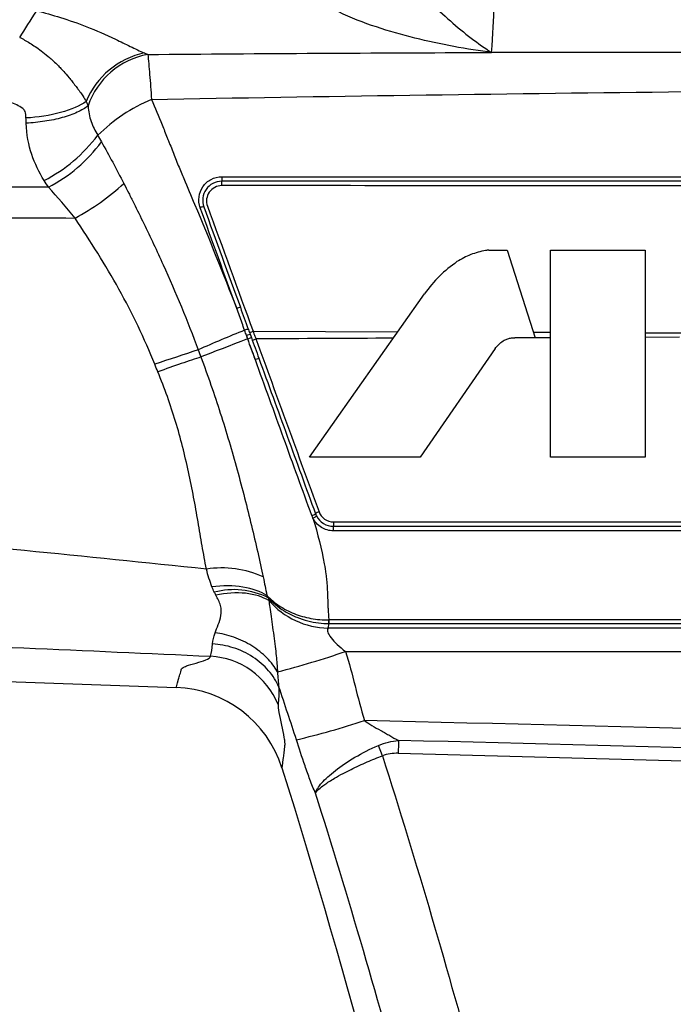
# Model space of a CAD drawing. Units: millimetres. Extents: x 134 to 280, y 99 to 264.
# Drawn here: x 225 to 242, y 201 to 227 of the extents above; entities that cross this region are included whole.
import ezdxf

# ---------------------------------------------------------------- set-up
doc = ezdxf.new("R2010")
doc.units = ezdxf.units.MM

msp = doc.modelspace()

# ---------------------------------------------------------------- linework, layer by layer
at = {"color": 7, "linetype": 'Continuous', "lineweight": 25}
for p, q in [((236.996, 225.784), (237.091, 225.784)), ((237.022, 220.628), (237.501, 220.628)), ((237.501, 220.628), (238.228, 218.347)), ((238.628, 215.228), (238.628, 220.628)), ((238.628, 220.628), (241.105, 220.628)), ((241.105, 220.628), (241.105, 215.228)), ((232.342, 215.228), (235.343, 219.494)), ((230.872, 218.514), (234.644, 218.501)), ((230.723, 218.314), (230.733, 218.314)), ((238.228, 218.347), (237.7, 218.347)), ((238.183, 218.488), (238.628, 218.487)), ((238.227, 218.35), (238.628, 218.352)), ((241.105, 218.478), (242.038, 218.475)), ((241.105, 218.364), (241.999, 218.368)), ((237.187, 218.061), (235.227, 215.228)), ((230.929, 217.774), (230.926, 217.78)), ((230.931, 217.768), (230.929, 217.774)), ((235.227, 215.228), (232.342, 215.228)), ((241.105, 215.228), (238.628, 215.228)), ((232.829, 210.77), (232.853, 210.891)), ((232.852, 210.891), (255.215, 210.891)), ((255.236, 210.77), (232.829, 210.77)), ((233.284, 210.163), (255.304, 210.163)), ((210.19, 209.877), (228.866, 209.225)), ((234.246, 207.444), (234.141, 207.714)), ((234.656, 207.51), (255.672, 206.959))]:
    msp.add_line(p, q, dxfattribs=at)
at = {"color": 7, "linetype": 'Continuous', "lineweight": 25, "flags": 128}
for points in [[(224.782, 226.179), (224.834, 226.259), (224.887, 226.342), (224.941, 226.426), (224.996, 226.513), (225.053, 226.601), (225.111, 226.69), (225.169, 226.78), (225.227, 226.871)], [(230.056, 222.545), (230.256, 222.545), (231.056, 222.545), (234.256, 222.545), (247.056, 222.546), (253.942, 222.545)], [(230.723, 218.314), (230.553, 218.249), (230.386, 218.184), (230.221, 218.12), (230.062, 218.058), (229.91, 218), (229.766, 217.944), (229.631, 217.892), (229.508, 217.844)], [(255.215, 210.991), (255.075, 210.991), (251.075, 210.99), (235.075, 210.988), (232.852, 210.988)], [(232.853, 210.891), (232.853, 210.901), (232.853, 210.911), (232.853, 210.922), (232.853, 210.934), (232.853, 210.946), (232.853, 210.959), (232.853, 210.973), (232.853, 210.988)]]:
    msp.add_lwpolyline(points, dxfattribs=at)
at = {"color": 7, "linetype": 'Continuous', "lineweight": 25}
for centre, radius, start, end in [((228.471, 223.707), 2.11, 101.9799, 157.7655), ((228.488, 223.735), 2.031, 100.2985, 161.144), ((231.969, 226.044), 5.034, 357.0421, 357.1908), ((237.747, 224.637), 1.382, 120.9944, 122.8774), ((229.999, 220.383), 4.541, 113.0679, 134.4599), ((223.572, 226.067), 4.063, 297.042, 323.0396), ((223.627, 225.899), 4.099, 297.7051, 323.3407), ((223.545, 226.597), 5.788, 297.5936, 313.0901), ((238.841, 222.512), 8.785, 179.7883, 180.5492), ((221.619, 222.344), 8.437, 359.7809, 0.5704), ((229.578, 221.568), 0.19, 87.3817, 116.8918), ((230.615, 218.714), 0.433, 100.1645, 113.1972), ((242.281, 189.271), 31.495, 111.6698, 114.0611), ((230.875, 217.998), 0.587, 102.6894, 112.4116), ((221.087, 244.89), 28.272, 289.9492, 290.1522), ((261.026, 121.194), 101.857, 108.06535, 108.73748), ((232.357, 213.916), 0.213, 282.7576, 311.614), ((232.638, 213.6), 0.21, 102.7275, 131.8045), ((275.945, 213.512), 42.978, 179.9568, 180.1122), ((194.564, 213.343), 38.404, 359.9508, 0.1264), ((230.062, 209.788), 2.556, 65.2033, 99.1813), ((230.371, 209.786), 1.991, 63.2988, 104.8891), ((232.888, 212.918), 2.148, 221.5769, 268.4228), ((229.646, 208.017), 2.026, 22.1242, 86.7062), ((224.985, 234.66), 25.864, 284.6117, 288.7142), ((228.761, 206.227), 3, 17.5009, 88), ((227.754, 226.242), 18.863, 283.0122, 288.6184)]:
    msp.add_arc(centre, radius, start, end, dxfattribs=at)
for centre, major_axis, ratio, start_param, end_param in [((1087.547, 185.203), (1194.793, -31.241), 0.001003, 2.341333, 2.366841), ((1087.547, 185.176), (1194.792, -31.268), 0.000418, 2.340958, 2.365764)]:
    msp.add_ellipse(centre, major_axis=major_axis, ratio=ratio, start_param=start_param, end_param=end_param, dxfattribs=at)
for points, knots in [([(234.853, 227.838), (235.034, 227.599), (235.216, 227.391), (235.583, 227.006), (235.768, 226.829), (236.315, 226.34), (236.674, 226.062), (237.035, 225.821)], [0, 0, 0, 0, 0.25, 0.25, 0.5, 0.5, 1, 1, 1, 1]), ([(225.227, 226.871), (225.426, 226.821), (225.634, 226.762), (226.068, 226.626), (226.294, 226.548), (226.772, 226.362), (227.029, 226.251), (227.413, 226.069), (227.541, 226.006), (227.793, 225.882), (227.917, 225.821), (228.033, 225.771)], [0, 0, 0, 0, 0.25, 0.25, 0.5, 0.5, 0.75, 0.75, 0.875, 0.875, 1, 1, 1, 1]), ([(236.997, 225.797), (236.318, 225.89), (235.641, 226.017), (234.631, 226.278), (234.294, 226.376), (233.631, 226.607), (233.302, 226.739), (232.987, 226.903)], [0, 0, 0, 0, 0.5, 0.5, 0.75, 0.75, 1, 1, 1, 1]), ([(224.782, 226.179), (224.867, 226.137), (224.954, 226.086), (225.093, 226.001), (225.141, 225.97), (225.24, 225.904), (225.29, 225.869), (225.399, 225.787), (225.459, 225.74), (225.559, 225.655), (225.594, 225.624), (225.669, 225.555), (225.708, 225.519), (225.78, 225.448), (225.806, 225.421), (225.864, 225.36), (225.895, 225.327), (225.968, 225.245), (226.015, 225.193), (226.083, 225.111), (226.097, 225.094), (226.124, 225.061), (226.137, 225.045), (226.179, 224.992), (226.21, 224.952), (226.263, 224.884), (226.285, 224.854), (226.322, 224.805), (226.339, 224.781), (226.383, 224.718), (226.406, 224.685), (226.465, 224.594), (226.493, 224.548), (226.518, 224.505)], [0, 0, 0, 0, 0.25, 0.25, 0.375, 0.375, 0.5, 0.5, 0.625, 0.625, 0.6875, 0.6875, 0.75, 0.75, 0.78125, 0.78125, 0.8125, 0.8125, 0.84375, 0.84375, 0.851563, 0.851563, 0.859375, 0.859375, 0.875, 0.875, 0.890625, 0.890625, 0.90625, 0.90625, 0.9375, 0.9375, 1, 1, 1, 1]), ([(228.033, 225.771), (228.043, 225.766), (228.054, 225.762), (228.082, 225.75), (228.098, 225.743), (228.125, 225.733)], [0, 0, 0, 0, 0.5, 0.5, 1, 1, 1, 1]), ([(228.125, 225.733), (228.133, 225.662), (228.141, 225.579), (228.157, 225.401), (228.165, 225.306), (228.189, 225.007), (228.205, 224.79), (228.22, 224.561)], [0, 0, 0, 0, 0.25, 0.25, 0.5, 0.5, 1, 1, 1, 1]), ([(236.997, 225.797), (237.024, 225.793), (237.05, 225.79), (237.077, 225.786), (237.082, 225.786), (237.086, 225.785), (237.091, 225.784)], [0, 0, 0, 0, 0.00008392302, 0.00008392302, 0.00008392302, 0.00009815136, 0.00009815136, 0.00009815136, 0.00009815136]), ([(237.035, 225.821), (237.052, 225.81), (237.068, 225.799), (237.084, 225.789), (237.086, 225.787), (237.089, 225.786), (237.091, 225.784)], [0, 0, 0, 0, 0.00008443687, 0.00008443687, 0.00008443687, 0.00009600465, 0.00009600465, 0.00009600465, 0.00009600465]), ([(224.947, 224.077), (224.944, 224.143), (224.939, 224.203), (224.91, 224.283), (224.886, 224.302), (224.814, 224.362), (224.76, 224.39), (224.596, 224.467), (224.48, 224.504), (224.361, 224.536)], [0, 0, 0, 0, 0.125, 0.125, 0.25, 0.25, 0.5, 0.5, 1, 1, 1, 1]), ([(226.518, 224.505), (226.36, 224.395), (226.128, 224.292), (225.573, 224.141), (225.253, 224.093), (224.947, 224.076)], [0, 0, 0, 0, 0.5, 0.5, 1, 1, 1, 1]), ([(226.517, 224.505), (226.521, 224.496), (226.526, 224.485), (226.532, 224.471), (226.535, 224.466), (226.538, 224.457), (226.539, 224.453), (226.545, 224.439), (226.551, 224.428), (226.559, 224.408), (226.563, 224.4), (226.566, 224.391)], [0, 0, 0, 0, 0.25, 0.25, 0.375, 0.375, 0.5, 0.5, 0.75, 0.75, 1, 1, 1, 1]), ([(228.22, 224.561), (228.312, 224.343), (228.404, 224.122), (228.542, 223.787), (228.587, 223.675), (228.644, 223.533), (228.655, 223.506), (228.679, 223.447), (228.691, 223.416), (228.728, 223.325), (228.752, 223.264), (228.825, 223.08), (228.873, 222.957), (228.945, 222.773), (228.969, 222.718), (229.016, 222.607), (229.04, 222.552), (229.159, 222.274), (229.253, 222.05), (229.722, 220.929), (230.088, 220.022), (230.444, 219.112)], [0, 0, 0, 0, 0.125, 0.125, 0.1875, 0.1875, 0.203125, 0.203125, 0.21875, 0.21875, 0.25, 0.25, 0.3125, 0.3125, 0.34375, 0.34375, 0.375, 0.375, 0.5, 0.5, 1, 1, 1, 1]), ([(226.566, 224.391), (226.49, 224.333), (226.394, 224.277), (226.167, 224.173), (226.036, 224.126), (225.749, 224.046), (225.594, 224.013), (225.275, 223.965), (225.111, 223.949), (224.951, 223.941)], [0, 0, 0, 0, 0.25, 0.25, 0.5, 0.5, 0.75, 0.75, 1, 1, 1, 1]), ([(226.566, 224.391), (226.57, 224.317), (226.579, 224.249), (226.606, 224.115), (226.625, 224.049), (226.669, 223.923), (226.695, 223.859), (226.752, 223.74), (226.783, 223.683), (226.818, 223.624)], [0, 0, 0, 0, 0.25, 0.25, 0.5, 0.5, 0.75, 0.75, 1, 1, 1, 1]), ([(225.419, 222.448), (225.287, 222.657), (225.178, 222.882), (225.015, 223.374), (224.96, 223.642), (224.951, 223.941)], [0, 0, 0, 0, 0.5, 0.5, 1, 1, 1, 1]), ([(227.499, 222.37), (227.542, 222.285), (227.584, 222.202), (227.67, 222.034), (227.715, 221.944), (227.847, 221.679), (227.934, 221.502), (228.193, 220.969), (228.361, 220.612), (228.852, 219.525), (229.159, 218.786), (229.44, 218.03)], [0, 0, 0, 0, 0.0625, 0.0625, 0.125, 0.125, 0.25, 0.25, 0.5, 0.5, 1, 1, 1, 1]), ([(229.492, 221.737), (229.426, 221.919), (229.453, 222.127), (229.617, 222.364), (229.691, 222.43), (229.862, 222.52), (229.958, 222.545), (230.056, 222.545)], [0, 0, 0, 0, 0.5, 0.5, 0.75, 0.75, 1, 1, 1, 1]), ([(230.056, 222.428), (229.975, 222.428), (229.894, 222.408), (229.752, 222.333), (229.69, 222.278), (229.554, 222.081), (229.531, 221.908), (229.586, 221.757)], [0, 0, 0, 0, 0.25, 0.25, 0.5, 0.5, 1, 1, 1, 1]), ([(253.942, 222.428), (250.257, 222.428), (246.572, 222.428), (242.887, 222.428), (238.61, 222.428), (234.333, 222.428), (230.056, 222.428)], [0, 0, 0, 0, 0.01105543, 0.01105543, 0.01105543, 0.02388606, 0.02388606, 0.02388606, 0.02388606]), ([(225.533, 222.27), (224.328, 222.267), (223.12, 222.267), (221.306, 222.272), (220.702, 222.274), (219.492, 222.279), (218.887, 222.283), (215.861, 222.299), (213.441, 222.313), (211.021, 222.33)], [0, 0, 0, 0, 0.25, 0.25, 0.375, 0.375, 0.5, 0.5, 1, 1, 1, 1]), ([(230.056, 222.312), (229.927, 222.312), (229.802, 222.246), (229.655, 222.036), (229.636, 221.897), (229.681, 221.777)], [0, 0, 0, 0, 0.5, 0.5, 1, 1, 1, 1]), ([(253.942, 222.311), (249.961, 222.311), (245.98, 222.311), (241.999, 222.311), (238.018, 222.311), (234.037, 222.311), (230.056, 222.312)], [0, 0, 0, 0, 0.01194295, 0.01194295, 0.01194295, 0.02388598, 0.02388598, 0.02388598, 0.02388598]), ([(211.014, 221.43), (213.552, 221.443), (216.09, 221.455), (219.263, 221.469), (219.897, 221.473), (221.166, 221.477), (221.799, 221.478), (223.699, 221.478), (224.963, 221.474), (226.226, 221.467)], [0, 0, 0, 0, 0.5, 0.5, 0.625, 0.625, 0.75, 0.75, 1, 1, 1, 1]), ([(228.306, 217.653), (228.041, 218.325), (227.724, 218.977), (227.194, 219.929), (227.009, 220.241), (226.626, 220.858), (226.426, 221.162), (226.226, 221.467)], [0, 0, 0, 0, 0.5, 0.5, 0.75, 0.75, 1, 1, 1, 1]), ([(236.939, 220.622), (236.807, 220.592), (236.543, 220.532), (236.308, 220.398), (236.19, 220.33)], [0, 0, 0, 0, 0.499635, 1, 1, 1, 1]), ([(237.022, 220.628), (237.008, 220.628), (236.98, 220.627), (236.953, 220.623), (236.939, 220.622)], [0, 0, 0, 0, 0.500272, 1, 1, 1, 1]), ([(236.19, 220.33), (236.032, 220.21), (235.713, 219.968), (235.467, 219.653), (235.343, 219.494)], [0, 0, 0, 0, 0.496401, 1, 1, 1, 1]), ([(230.651, 218.541), (230.651, 218.541), (230.651, 218.541), (230.651, 218.541), (230.628, 218.603), (230.606, 218.666), (230.583, 218.728), (230.537, 218.856), (230.491, 218.984), (230.444, 219.112)], [-0.00000006, -0.00000006, -0.00000006, -0.00000006, 0, 0, 0, 0.0002000005, 0.0002000005, 0.0002000005, 0.0006084027, 0.0006084027, 0.0006084027, 0.0006084027]), ([(230.7, 218.406), (230.7, 218.406), (230.7, 218.406), (230.7, 218.406), (230.7, 218.407), (230.699, 218.407), (230.699, 218.408), (230.692, 218.428), (230.684, 218.449), (230.677, 218.469), (230.67, 218.489), (230.662, 218.509), (230.655, 218.529), (230.654, 218.533), (230.652, 218.537), (230.651, 218.54), (230.651, 218.541), (230.651, 218.541), (230.651, 218.541)], [-0.00000006, -0.00000006, -0.00000006, -0.00000006, 0, 0, 0, 0.0000027043, 0.0000027043, 0.0000027043, 0.0000670849, 0.0000670849, 0.0000670849, 0.0001314631, 0.0001314631, 0.0001314631, 0.0001433869, 0.0001433869, 0.0001433869, 0.0001434469, 0.0001434469, 0.0001434469, 0.0001434469]), ([(230.746, 218.571), (230.747, 218.567), (230.749, 218.563), (230.75, 218.559), (230.757, 218.54), (230.764, 218.52), (230.772, 218.5), (230.779, 218.48), (230.786, 218.461), (230.793, 218.441)], [0, 0, 0, 0, 0.0000117657, 0.0000117657, 0.0000117657, 0.0000749709, 0.0000749709, 0.0000749709, 0.0001381748, 0.0001381748, 0.0001381748, 0.0001381748]), ([(230.777, 218.484), (230.778, 218.483), (230.788, 218.485), (230.823, 218.496), (230.847, 218.505), (230.872, 218.514)], [0, 0, 0, 0, 0.5, 0.5, 1, 1, 1, 1]), ([(230.872, 218.514), (230.872, 218.514), (230.872, 218.514), (230.872, 218.514), (230.879, 218.492), (230.887, 218.471), (230.895, 218.45), (230.903, 218.428), (230.912, 218.406), (230.92, 218.383), (230.928, 218.361), (230.937, 218.339), (230.945, 218.316), (230.945, 218.316), (230.945, 218.316), (230.945, 218.316)], [-0.00000006, -0.00000006, -0.00000006, -0.00000006, 0, 0, 0, 0.0000675053, 0.0000675053, 0.0000675053, 0.0001390631, 0.0001390631, 0.0001390631, 0.0002105854, 0.0002105854, 0.0002105854, 0.0002106454, 0.0002106454, 0.0002106454, 0.0002106454]), ([(230.7, 218.406), (230.724, 218.415), (230.749, 218.424), (230.783, 218.437), (230.793, 218.441), (230.793, 218.441)], [0, 0, 0, 0, 0.5, 0.5, 1, 1, 1, 1]), ([(230.851, 218.282), (230.851, 218.282), (230.861, 218.286), (230.896, 218.298), (230.92, 218.307), (230.945, 218.316)], [0, 0, 0, 0, 0.5, 0.5, 1, 1, 1, 1]), ([(230.945, 218.316), (231.22, 217.563), (231.494, 216.809), (231.906, 215.681), (232.043, 215.305), (232.318, 214.554), (232.455, 214.179), (232.592, 213.805)], [0, 0, 0, 0, 0.5, 0.5, 0.75, 0.75, 1, 1, 1, 1]), ([(237.187, 218.061), (237.216, 218.1), (237.276, 218.177), (237.354, 218.234), (237.393, 218.263)], [0, 0, 0, 0, 0.499862, 1, 1, 1, 1]), ([(237.393, 218.263), (237.412, 218.274), (237.444, 218.292), (237.494, 218.312), (237.541, 218.325), (237.588, 218.337), (237.641, 218.346), (237.678, 218.347), (237.7, 218.347)], [0, 0, 0, 0, 0.199587, 0.347206, 0.49987, 0.652542, 0.800263, 1, 1, 1, 1]), ([(229.508, 217.844), (229.363, 217.797), (229.187, 217.737), (228.802, 217.604), (228.593, 217.531), (228.386, 217.457)], [0, 0, 0, 0, 0.5, 0.5, 1, 1, 1, 1]), ([(229.508, 217.844), (229.69, 217.357), (229.86, 216.87), (230.174, 215.89), (230.319, 215.398), (230.522, 214.659), (230.588, 214.41), (230.712, 213.926), (230.772, 213.687), (230.886, 213.215), (230.94, 212.982), (231.044, 212.528), (231.092, 212.306), (231.134, 212.109)], [0, 0, 0, 0, 0.25, 0.25, 0.5, 0.5, 0.625, 0.625, 0.75, 0.75, 0.875, 0.875, 1, 1, 1, 1]), ([(231.023, 217.809), (231.023, 217.809), (231.013, 217.805), (230.978, 217.792), (230.954, 217.783), (230.929, 217.774)], [0, 0, 0, 0, 0.5, 0.5, 1, 1, 1, 1]), ([(232.404, 213.708), (232.159, 214.38), (231.913, 215.057), (231.422, 216.412), (231.177, 217.09), (230.931, 217.768)], [0, 0, 0, 0, 0.5, 0.5, 1, 1, 1, 1]), ([(231.023, 217.809), (231.269, 217.133), (231.516, 216.456), (232.008, 215.104), (232.254, 214.428), (232.498, 213.757)], [0, 0, 0, 0, 0.5, 0.5, 1, 1, 1, 1]), ([(229.654, 212.312), (229.613, 212.513), (229.578, 212.717), (229.507, 213.129), (229.472, 213.338), (229.399, 213.76), (229.361, 213.973), (229.279, 214.405), (229.235, 214.627), (229.091, 215.287), (228.982, 215.726), (228.718, 216.596), (228.564, 217.028), (228.386, 217.457)], [0, 0, 0, 0, 0.125, 0.125, 0.25, 0.25, 0.375, 0.375, 0.5, 0.5, 0.75, 0.75, 1, 1, 1, 1]), ([(229.654, 212.312), (226.491, 212.64), (223.326, 212.959), (218.574, 213.411), (216.99, 213.56), (213.822, 213.864), (212.238, 214.018), (210.655, 214.173)], [0, 0, 0, 0, 0.5, 0.5, 0.75, 0.75, 1, 1, 1, 1]), ([(232.433, 213.642), (232.457, 213.654), (232.481, 213.668), (232.515, 213.69), (232.523, 213.699), (232.522, 213.702)], [0, 0, 0, 0, 0.5, 0.5, 1, 1, 1, 1]), ([(232.433, 213.642), (232.557, 213.231), (232.664, 212.819), (232.746, 212.361), (232.759, 212.273), (232.778, 212.131), (232.783, 212.083), (232.794, 211.973), (232.799, 211.912), (232.807, 211.789), (232.809, 211.743), (232.814, 211.633), (232.816, 211.569), (232.82, 211.453), (232.822, 211.404), (232.825, 211.322), (232.826, 211.289), (232.831, 211.199), (232.834, 211.152), (232.841, 211.065), (232.844, 211.026), (232.849, 210.988)], [0, 0, 0, 0, 0.5, 0.5, 0.625, 0.625, 0.6875, 0.6875, 0.75, 0.75, 0.78125, 0.78125, 0.8125, 0.8125, 0.84375, 0.84375, 0.875, 0.875, 0.9375, 0.9375, 1, 1, 1, 1]), ([(232.968, 213.31), (232.856, 213.31), (232.746, 213.342), (232.559, 213.459), (232.482, 213.543), (232.433, 213.642)], [0, 0, 0, 0, 0.5, 0.5, 1, 1, 1, 1]), ([(232.522, 213.702), (232.563, 213.62), (232.628, 213.55), (232.783, 213.454), (232.875, 213.428), (232.968, 213.428)], [0, 0, 0, 0, 0.5, 0.5, 1, 1, 1, 1]), ([(232.592, 213.805), (232.62, 213.729), (232.671, 213.663), (232.804, 213.57), (232.885, 213.544), (232.968, 213.544)], [0, 0, 0, 0, 0.5, 0.5, 1, 1, 1, 1]), ([(232.968, 213.544), (236.468, 213.545), (239.969, 213.545), (243.47, 213.545), (246.96, 213.545), (250.451, 213.545), (253.942, 213.545)], [0, 0, 0, 0, 0.01050198, 0.01050198, 0.01050198, 0.02097405, 0.02097405, 0.02097405, 0.02097405]), ([(232.968, 213.428), (238.376, 213.428), (243.785, 213.428), (249.193, 213.428), (250.776, 213.428), (252.359, 213.428), (253.942, 213.428)], [0, 0, 0, 0, 0.01622519, 0.01622519, 0.01622519, 0.02097419, 0.02097419, 0.02097419, 0.02097419]), ([(253.942, 213.309), (253.875, 213.309), (253.809, 213.309), (253.742, 213.309), (253.476, 213.309), (253.209, 213.309), (252.942, 213.309), (251.876, 213.309), (250.809, 213.309), (249.742, 213.309), (247.609, 213.309), (245.476, 213.31), (243.342, 213.31), (239.884, 213.31), (236.426, 213.31), (232.968, 213.31)], [0, 0, 0, 0, 0.0002, 0.0002, 0.0002, 0.001, 0.001, 0.001, 0.0042, 0.0042, 0.0042, 0.0106, 0.0106, 0.0106, 0.02097432, 0.02097432, 0.02097432, 0.02097432]), ([(229.798, 211.85), (229.772, 211.924), (229.745, 211.999), (229.696, 212.154), (229.675, 212.232), (229.654, 212.312)], [0, 0, 0, 0, 0.5, 0.5, 1, 1, 1, 1]), ([(231.134, 212.109), (231.154, 212.014), (231.169, 211.938), (231.2, 211.793), (231.216, 211.714), (231.233, 211.624)], [0, 0, 0, 0, 0.5, 0.5, 1, 1, 1, 1]), ([(231.234, 211.624), (231.075, 211.726), (230.859, 211.805), (230.356, 211.884), (230.073, 211.884), (229.798, 211.85)], [0, 0, 0, 0, 0.5, 0.5, 1, 1, 1, 1]), ([(229.882, 210.653), (229.905, 210.72), (229.933, 210.791), (229.991, 210.942), (230.019, 211.021), (230.048, 211.188), (230.045, 211.274), (229.994, 211.453), (229.948, 211.544), (229.898, 211.636)], [0, 0, 0, 0, 0.25, 0.25, 0.5, 0.5, 0.75, 0.75, 1, 1, 1, 1]), ([(231.281, 211.492), (231.126, 211.588), (230.917, 211.656), (230.434, 211.706), (230.162, 211.689), (229.898, 211.636)], [0, 0, 0, 0, 0.5, 0.5, 1, 1, 1, 1]), ([(231.233, 211.625), (231.327, 211.525), (231.433, 211.436), (231.671, 211.277), (231.804, 211.208), (232.082, 211.098), (232.229, 211.055), (232.535, 210.999), (232.691, 210.986), (232.849, 210.987)], [0, 0, 0, 0, 0.25, 0.25, 0.5, 0.5, 0.75, 0.75, 1, 1, 1, 1]), ([(231.265, 211.564), (231.278, 211.551), (231.352, 211.472), (231.503, 211.34), (231.741, 211.18), (232.008, 211.051), (232.293, 210.959), (232.573, 210.904), (232.758, 210.895), (232.848, 210.891)], [0, 0, 0, 0, 0.033489, 0.195042, 0.354901, 0.52919, 0.695676, 0.852919, 1, 1, 1, 1]), ([(231.281, 211.492), (231.298, 211.385), (231.317, 211.249), (231.353, 210.99), (231.367, 210.895), (231.394, 210.7), (231.408, 210.599), (231.447, 210.311), (231.466, 210.14), (231.494, 209.853), (231.502, 209.735), (231.51, 209.632)], [0, 0, 0, 0, 0.25, 0.25, 0.375, 0.375, 0.5, 0.5, 0.75, 0.75, 1, 1, 1, 1]), ([(210.268, 210.872), (211.894, 210.812), (213.518, 210.749), (216.768, 210.616), (218.393, 210.546), (223.267, 210.329), (226.516, 210.188), (229.762, 210.04)], [0, 0, 0, 0, 0.25, 0.25, 0.5, 0.5, 1, 1, 1, 1]), ([(231.51, 209.632), (231.437, 209.758), (231.343, 209.883), (231.117, 210.113), (230.985, 210.219), (230.695, 210.401), (230.536, 210.477), (230.211, 210.592), (230.044, 210.632), (229.882, 210.653)], [0, 0, 0, 0, 0.25, 0.25, 0.5, 0.5, 0.75, 0.75, 1, 1, 1, 1]), ([(232.829, 210.77), (232.789, 210.715), (232.821, 210.628), (232.991, 210.413), (233.125, 210.288), (233.284, 210.163)], [0, 0, 0, 0, 0.5, 0.5, 1, 1, 1, 1]), ([(231.545, 209.238), (231.481, 209.384), (231.391, 209.529), (231.161, 209.796), (231.022, 209.918), (230.709, 210.122), (230.535, 210.203), (230.177, 210.318), (229.993, 210.352), (229.814, 210.363)], [0, 0, 0, 0, 0.25, 0.25, 0.5, 0.5, 0.75, 0.75, 1, 1, 1, 1]), ([(228.866, 209.225), (228.866, 209.225), (228.889, 209.299), (228.94, 209.478), (228.958, 209.538), (228.977, 209.608), (228.991, 209.656), (228.997, 209.681), (229.009, 209.721), (229.022, 209.734), (229.066, 209.76), (229.095, 209.773), (229.201, 209.811), (229.293, 209.836), (229.567, 209.916), (229.748, 209.971), (229.763, 210.04)], [0, 0, 0, 0, 0.5, 0.5, 0.625, 0.6875, 0.6875, 0.75, 0.75, 0.78125, 0.78125, 0.8125, 0.8125, 0.875, 0.875, 1, 1, 1, 1]), ([(231.523, 208.78), (231.515, 208.701), (231.563, 208.474), (231.635, 208.132), (231.659, 208.018), (231.684, 207.878), (231.691, 207.836), (231.698, 207.768), (231.699, 207.743), (231.694, 207.693), (231.69, 207.663), (231.683, 207.603), (231.672, 207.517), (231.663, 207.442), (231.646, 207.309), (231.638, 207.242), (231.629, 207.174), (231.626, 207.157), (231.624, 207.14), (231.623, 207.134), (231.623, 207.13), (231.623, 207.13), (231.623, 207.129), (231.623, 207.129), (231.623, 207.129)], [0, 0, 0, 0, 0.125, 0.125, 0.1875, 0.1875, 0.21875, 0.21875, 0.25, 0.25, 0.3125, 0.3125, 0.375, 0.5, 0.5, 0.75, 0.75, 0.875, 0.875, 0.9375, 0.96875, 0.984375, 0.984375, 1, 1, 1, 1]), ([(233.777, 208.366), (233.883, 208.278), (234.045, 208.191), (234.246, 208.08), (234.287, 208.058), (234.364, 208.014), (234.4, 207.992), (234.509, 207.928), (234.585, 207.886), (234.665, 207.846)], [0, 0, 0, 0, 0.5, 0.5, 0.625, 0.625, 0.75, 0.75, 1, 1, 1, 1]), ([(232.498, 206.473), (232.449, 206.586), (232.401, 206.704), (232.31, 206.943), (232.267, 207.063), (232.144, 207.417), (232.071, 207.643), (232.002, 207.863)], [0, 0, 0, 0, 0.25, 0.25, 0.5, 0.5, 1, 1, 1, 1]), ([(234.141, 207.714), (234.226, 207.749), (234.315, 207.778), (234.49, 207.822), (234.578, 207.836), (234.665, 207.846)], [0, 0, 0, 0, 0.5, 0.5, 1, 1, 1, 1]), ([(232.498, 206.473), (232.503, 206.493), (232.511, 206.511), (232.531, 206.552), (232.543, 206.573), (232.585, 206.639), (232.621, 206.687), (232.755, 206.837), (232.874, 206.946), (233.168, 207.175), (233.338, 207.292), (233.72, 207.518), (233.925, 207.622), (234.141, 207.714)], [0, 0, 0, 0, 0.0625, 0.0625, 0.125, 0.125, 0.25, 0.25, 0.5, 0.5, 0.75, 0.75, 1, 1, 1, 1]), ([(234.656, 207.51), (234.586, 207.511), (234.517, 207.508), (234.38, 207.487), (234.311, 207.47), (234.246, 207.444)], [0, 0, 0, 0, 0.5, 0.5, 1, 1, 1, 1]), ([(232.498, 206.473), (232.5, 206.477), (232.504, 206.486), (232.516, 206.499), (232.539, 206.528), (232.6, 206.589), (232.737, 206.699), (232.959, 206.84), (233.201, 206.977), (233.421, 207.089), (233.631, 207.189), (233.841, 207.282), (234.046, 207.368), (234.181, 207.42), (234.246, 207.444)], [0, 0, 0, 0, 0.017933, 0.03592, 0.071659, 0.142718, 0.285354, 0.45072, 0.571176, 0.666286, 0.757116, 0.843183, 0.924187, 1, 1, 1, 1]), ([(234.246, 207.444), (235.134, 204.657), (235.958, 201.851), (237.475, 196.203), (238.169, 193.359), (240.047, 184.797), (241.032, 179.045), (241.744, 173.248)], [0, 0, 0, 0, 0.25, 0.25, 0.5, 0.5, 1, 1, 1, 1]), ([(239.848, 173.015), (239.14, 178.685), (238.169, 184.312), (236.327, 192.688), (235.648, 195.47), (234.166, 200.999), (233.363, 203.745), (232.498, 206.473)], [0, 0, 0, 0, 0.5, 0.5, 0.75, 0.75, 1, 1, 1, 1])]:
    msp.add_open_spline(points, degree=3, knots=knots, dxfattribs=at)
for points in [[(237.091, 225.784), (237.133, 226.255), (237.152, 226.665), (237.157, 227.008)], [(228.125, 225.733), (231.082, 225.758), (234.039, 225.774), (236.996, 225.784)], [(255.225, 225.775), (249.148, 225.78), (243.072, 225.79), (236.996, 225.784)], [(228.22, 224.561), (237.212, 224.725), (246.205, 224.816), (255.199, 224.886)], [(224.951, 223.941), (224.95, 223.987), (224.948, 224.033), (224.947, 224.077)], [(226.818, 223.624), (226.851, 223.566), (226.883, 223.509), (226.915, 223.452)], [(226.915, 223.452), (227.112, 223.104), (227.306, 222.747), (227.499, 222.37)], [(225.533, 222.27), (225.495, 222.329), (225.457, 222.388), (225.419, 222.448)], [(226.226, 221.467), (225.999, 221.749), (225.768, 222.014), (225.533, 222.27)], [(230.444, 219.112), (230.126, 219.99), (229.808, 220.865), (229.492, 221.737)], [(229.586, 221.757), (229.902, 220.888), (230.22, 220.015), (230.539, 219.14)], [(229.681, 221.777), (230.076, 220.694), (230.473, 219.605), (230.872, 218.514)], [(230.539, 219.14), (230.608, 218.95), (230.677, 218.76), (230.746, 218.571)], [(230.733, 218.314), (230.721, 218.346), (230.71, 218.377), (230.699, 218.408)], [(230.7, 218.407), (230.707, 218.376), (230.715, 218.345), (230.723, 218.314)], [(230.723, 218.314), (230.79, 218.136), (230.858, 217.958), (230.926, 217.78)], [(230.927, 217.781), (230.862, 217.958), (230.797, 218.136), (230.733, 218.314)], [(230.793, 218.441), (230.804, 218.41), (230.816, 218.379), (230.827, 218.349)], [(230.827, 218.349), (230.892, 218.169), (230.958, 217.989), (231.023, 217.809)], [(234.526, 218.333), (233.332, 218.327), (232.139, 218.322), (230.945, 218.316)], [(229.44, 218.03), (229.462, 217.97), (229.485, 217.906), (229.508, 217.844)], [(228.386, 217.457), (228.358, 217.522), (228.331, 217.589), (228.306, 217.653)], [(232.433, 213.642), (232.422, 213.663), (232.412, 213.686), (232.404, 213.708)], [(232.498, 213.757), (232.505, 213.738), (232.513, 213.72), (232.522, 213.702)], [(229.859, 211.71), (229.835, 211.756), (229.815, 211.802), (229.798, 211.85)], [(229.898, 211.636), (229.885, 211.661), (229.872, 211.685), (229.859, 211.71)], [(231.234, 211.624), (231.243, 211.604), (231.253, 211.584), (231.265, 211.564)], [(231.265, 211.564), (231.27, 211.54), (231.276, 211.516), (231.281, 211.492)], [(232.848, 210.891), (232.848, 210.915), (232.848, 210.948), (232.849, 210.988)], [(229.814, 210.363), (229.822, 210.452), (229.845, 210.547), (229.882, 210.653)], [(229.763, 210.04), (229.786, 210.129), (229.804, 210.238), (229.814, 210.363)], [(233.284, 210.163), (233.477, 209.572), (233.59, 208.956), (233.777, 208.366)], [(231.51, 209.632), (231.517, 209.484), (231.528, 209.355), (231.545, 209.238)], [(231.545, 209.238), (231.545, 209.061), (231.537, 208.906), (231.523, 208.78)], [(232.002, 207.863), (231.856, 208.322), (231.699, 208.78), (231.545, 209.238)], [(234.665, 207.846), (234.663, 207.755), (234.66, 207.632), (234.656, 207.51)], [(231.623, 207.129), (235.129, 196.009), (237.547, 184.573), (238.842, 172.983)]]:
    msp.add_open_spline(points, degree=3, dxfattribs=at)

doc.saveas('drawing.dxf')
